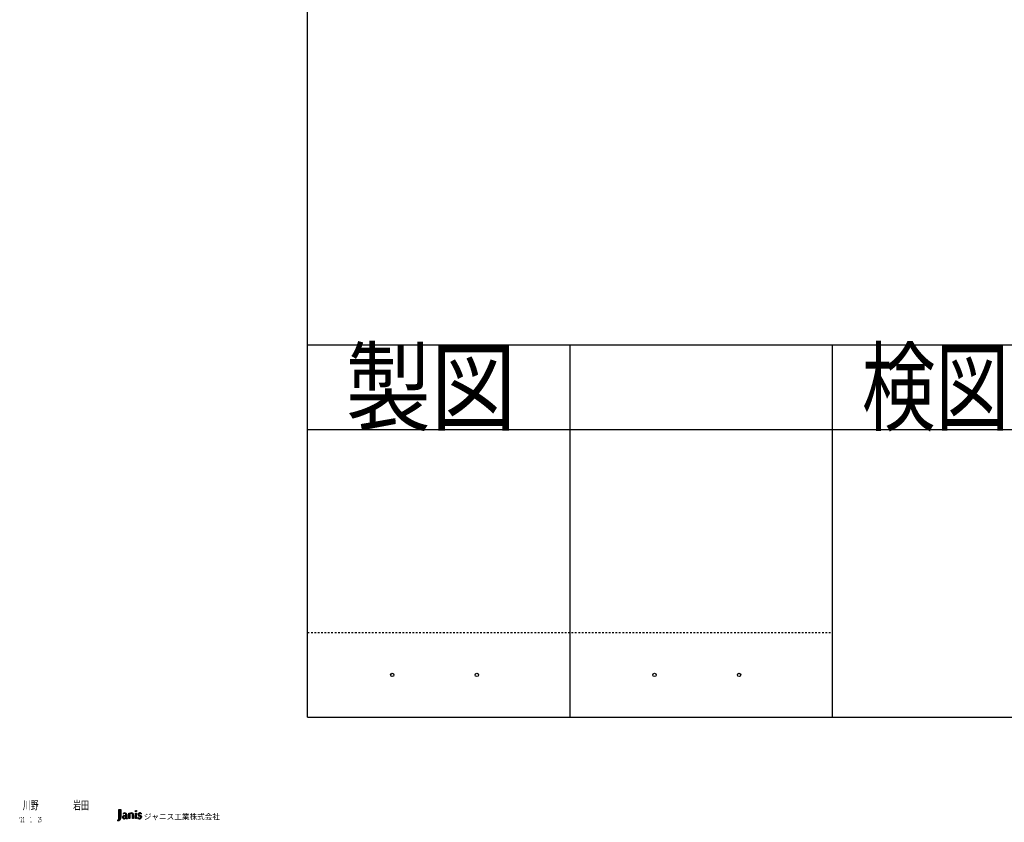
# Model space of a CAD drawing. Extents: x 10 to 2012, y 8 to 2870.
# Drawn here: x 20 to 602, y 8 to 482 of the extents above; entities that cross this region are included whole.
import ezdxf
from ezdxf.enums import TextEntityAlignment as Align

# ---------------------------------------------------------------- set-up
doc = ezdxf.new("R2010")
doc.units = 0
doc.linetypes.add('EXLTYPE2', pattern=[2, 1, -1])
doc.layers.get('0').update_dxf_attribs({"linetype": 'CONTINUOUS'})
doc.layers.add('枠', color=7, linetype='CONTINUOUS')
doc.styles.add('EXCADSTD', font='monotxt', dxfattribs={"bigfont": 'extfont'})
doc.styles.add('EXCADTTF1', font='MSGOTHIC.TTC')

msp = doc.modelspace()

# ---------------------------------------------------------------- hatches: boundary and pattern name
at = {"linetype": 'CONTINUOUS'}
for points in [[(78.373, 10.222, -0.0173622), (78.381, 15.518, -0.0267628), (78.381, 15.518, 0.0737939), (79.673, 15.524, 0.0183879), (79.621, 10.748, -0.1144749), (79.412, 9.742, -0.1929163), (78.416, 8.961, -0.0603888), (77.889, 8.829), (77.765, 9.205, 0.0860918), (78.134, 9.402, 0.1331843)], [(84.287, 10.11, -0.0386228), (84.281, 13.364, -0.0398708), (84.871, 13.367, -0.1256886), (84.844, 12.815, -0.0367816), (84.844, 12.815, -0.2680215), (86.036, 13.433, -0.2571134), (86.851, 13.03, -0.1522526), (87.058, 12.36, -0.0158825), (87.043, 10.107, -0.0285251), (86.473, 10.107, -0.0452213), (86.502, 12.189, -0.0315567), (86.325, 12.804, -0.1476272), (85.173, 12.892, -0.3908145), (84.848, 12.084, -0.204626), (84.848, 12.084), (84.899, 10.105, -0.0304996)], [(91.673, 13.234, -0.0009362), (91.673, 13.234, 0.0681165), (91.51, 12.743), (90.893, 13.165, -0.3021126), (90.893, 13.165), (90.271, 12.688, -0.3704245), (90.271, 12.688), (90.304, 12.37, -0.0262822), (90.687, 12.063, -0.1800606), (91.299, 11.877, -0.0298131), (91.299, 11.877, -0.3153987), (91.862, 11.232), (91.859, 10.944, -0.3510306), (90.772, 10.033), (90.455, 10.033, -0.1053356), (89.753, 10.235, 0.1188608), (89.881, 10.748), (90.651, 10.276, -0.2447574), (90.651, 10.276), (91.393, 10.795, -0.3734163), (91.393, 10.795), (91.124, 11.315, -0.2612198), (90.496, 11.543, -0.0572748), (90.496, 11.543, -0.1189659), (89.996, 11.836, -0.2005227), (89.787, 12.307), (89.783, 12.486, -0.2622894), (90.32, 13.306, -0.0988461), (90.822, 13.427), (91.009, 13.427, -0.0920156)]]:
    msp.add_hatch(color=3, dxfattribs=at).paths.add_polyline_path(points)
h = msp.add_hatch(color=3, dxfattribs=at)
h.paths.add_polyline_path([(80.917, 13.036, -0.1769428), (80.917, 13.036), (80.917, 12.672), (81.005, 12.672, -0.2075336), (81.575, 13.099, -0.1226605), (82.078, 13.11, -0.3213716), (82.599, 12.471, -0.064704), (82.601, 12.133, -0.2577989), (82.495, 12.005, -0.0566026), (82.269, 11.926, -0.0166742), (81.437, 11.768, 0.1186092), (80.888, 11.505, 0.1699204), (80.649, 11.105, 0.1006533), (80.627, 10.759, 0.1675695), (80.844, 10.294, 0.137698), (81.237, 10.066, 0.0719814), (81.416, 10.037), (81.69, 10.037, 0.1944607), (82.599, 10.505, 0.1288538), (82.691, 10.275, 0.2098387), (82.991, 10.11), (83.208, 10.108, 0.094501), (83.522, 10.175), (83.522, 10.332, -0.239574), (83.248, 10.33, -0.2502312), (83.113, 10.583, -0.0104344), (83.131, 12.476, 0.4051016)])
h.paths.add_polyline_path([(82.614, 11.803, -0.0339435), (82.614, 11.803, -0.000111), (82.585, 10.768, -0.2253076), (81.876, 10.295), (81.703, 10.295, -0.3657968), (81.187, 10.843), (81.187, 11.039, -0.2530798), (81.536, 11.521, -0.0724474)])
h = msp.add_hatch(color=3, dxfattribs=at)
edge = h.paths.add_edge_path()
edge.add_arc((88.529, 14.558), 0.357, 0, 360)
h.paths.add_polyline_path([(88.209, 13.37, 0.1200284), (88.83, 10.106, -0.0401821), (88.21, 10.104, -0.0237522)])

# ---------------------------------------------------------------- linework, layer by layer
at = {"color": 3, "linetype": 'CONTINUOUS'}
for p, q in [((80.917, 13.036), (80.917, 12.672)), ((80.917, 12.672), (81.005, 12.672)), ((84.848, 12.084), (84.848, 11.005)), ((89.783, 12.486), (89.787, 12.307)), ((90.271, 12.688), (90.262, 12.511)), ((90.784, 13.162), (90.893, 13.165)), ((91.009, 13.427), (90.822, 13.427)), ((91.424, 12.743), (91.51, 12.743)), ((77.889, 8.829), (77.765, 9.205)), ((81.187, 11.039), (81.187, 10.843)), ((81.416, 10.037), (81.69, 10.037)), ((81.703, 10.295), (81.876, 10.295)), ((82.991, 10.11), (83.208, 10.11)), ((83.522, 10.175), (83.522, 10.332)), ((89.969, 10.748), (89.881, 10.748)), ((90.455, 10.033), (90.772, 10.033)), ((90.651, 10.276), (90.813, 10.276)), ((91.387, 10.951), (91.393, 10.795)), ((91.862, 11.232), (91.859, 10.944))]:
    msp.add_line(p, q, dxfattribs=at)
msp.add_circle((88.529, 14.558), 0.357, dxfattribs=at)
for centre, radius, start, end in [((28.934, 12.952), 49.514, 356.839024, 2.971134), ((79.009, 19.874), 4.401, 261.79862, 278.680338), ((144.554, 12.43), 64.955, 177.269593, 181.483312), ((81.71, 10.496), 1.301, 102.098845, 129.155671), ((82.027, 11.662), 1.767, 88.770004, 128.906863), ((81.783, 12.229), 0.895, 103.426795, 150.324261), ((79.485, 24.312), 12.695, 278.843834, 282.664918), ((82.357, 9.783), 1.922, 98.712717, 115.287472), ((81.848, 12.094), 1.042, 77.231433, 105.203416), ((82.107, 12.402), 1.027, 4.148223, 92.360009), ((81.461, 15.775), 4.136, 278.408846, 286.185142), ((81.893, 12.427), 0.707, 3.53764, 74.801357), ((82.034, 12.964), 1.064, 282.719583, 295.678111), ((82.432, 12.165), 0.172, 291.52049, 349.34459), ((-2246.302, 75.133), 2329.776, 358.416901, 358.442342), ((81.301, 12.292), 1.311, 353.031525, 7.839948), ((128.465, 11.093), 45.355, 178.252664, 180.643956), ((84.571, 14.522), 1.193, 255.934199, 284.589644), ((63.912, 11.699), 20.437, 355.540524, 4.673399), ((88.606, 12.908), 3.762, 172.987521, 181.413439), ((85.975, 12.093), 1.342, 87.420683, 147.436152), ((85.957, 12.108), 1.108, 134.978748, 181.236987), ((85.701, 12.224), 0.852, 42.916445, 128.301554), ((86.077, 12.492), 0.942, 34.843937, 92.520707), ((85.394, 12.203), 1.107, 359.249502, 32.84055), ((70.012, 11.378), 16.51, 355.586245, 2.816116), ((85.879, 12.363), 1.179, 359.865834, 34.493634), ((103.366, 10.891), 16.342, 176.213178, 182.748883), ((80.919, 12.133), 6.143, 358.477528, 2.117232), ((88.515, 14.653), 1.319, 256.62095, 283.998458), ((66.069, 11.732), 22.201, 355.794035, 4.22965), ((109.125, 11.719), 20.359, 175.338761, 184.542859), ((90.78, 12.42), 0.998, 117.4084, 176.196469), ((90.456, 12.322), 0.669, 181.23939, 226.594292), ((90.853, 12.724), 1.234, 226.040239, 253.177667), ((91.63, 12.838), 1.407, 193.437578, 199.459638), ((90.804, 12.627), 0.536, 92.114044, 173.417505), ((90.907, 12.731), 0.704, 210.950134, 251.779473), ((90.877, 12.11), 1.32, 92.383016, 114.963529), ((92.554, 17.094), 5.366, 249.642073, 256.472705), ((90.841, 12.554), 0.613, 17.924522, 85.165433), ((90.985, 12.417), 1.011, 67.66152, 88.690732), ((91.12, 11.152), 0.746, 6.154263, 76.175099), ((123.064, 94.403), 87.028, 248.642211, 248.856778), ((93.384, 12.39), 1.907, 153.759192, 169.346276), ((77.383, 10.368), 1.223, 288.171519, 307.853783), ((77.61, 11.072), 2.26, 277.090103, 290.913415), ((77.609, 9.934), 0.748, 314.592391, 344.937407), ((71.414, 10.573), 6.967, 353.127476, 357.106204), ((77.939, 10.594), 1.701, 286.296612, 329.973223), ((77.349, 10.696), 2.273, 335.18606, 1.308076), ((81.491, 10.878), 0.872, 164.858946, 187.849563), ((81.409, 10.84), 0.786, 185.958613, 224.009199), ((81.34, 10.964), 0.705, 129.834489, 168.408945), ((81.446, 10.881), 0.841, 224.289751, 255.650594), ((81.807, 10.958), 0.625, 115.740369, 172.549174), ((81.77, 10.875), 0.583, 183.070779, 263.440202), ((81.429, 10.67), 0.633, 252.338487, 268.806998), ((81.566, 11.395), 1.364, 275.215879, 319.233642), ((81.732, 11.278), 0.994, 278.33351, 329.122146), ((83.083, 10.565), 0.488, 187.116764, 216.486055), ((83.029, 10.534), 0.426, 217.408148, 264.811866), ((83.418, 10.583), 0.305, 179.911755, 236.106599), ((83.19, 10.965), 0.857, 271.222054, 292.815951), ((83.382, 10.601), 0.302, 243.619169, 297.509776), ((84.558, 6.151), 3.969, 85.070996, 93.9183), ((92.241, 10.992), 7.395, 179.897746, 186.885568), ((86.758, 6.96), 3.16, 84.821552, 95.178448), ((88.541, 3.58), 6.533, 87.465751, 92.908323), ((88.753, 10.758), 1.128, 332.398752, 359.512439), ((90.579, 11.782), 1.753, 241.882958, 265.93541), ((90.764, 11.167), 0.898, 207.768988, 262.781728), ((89.817, 8.695), 2.928, 63.490502, 76.602592), ((90.747, 11.167), 1.135, 271.294877, 348.665416), ((90.804, 10.87), 0.594, 270.886739, 352.792538), ((90.931, 10.898), 0.459, 6.538924, 65.097561)]:
    msp.add_arc(centre, radius, start, end, dxfattribs=at)
at = {"layer": '枠', "color": 7, "linetype": 'CONTINUOUS'}
for p, q in [((190, 70), (190, 2870)), ((190, 290), (2010, 290)), ((190, 70), (2010, 70))]:
    msp.add_line(p, q, dxfattribs=at)
at = {"layer": '枠', "color": 6, "linetype": 'CONTINUOUS'}
for p, q in [((345, 290), (345, 70)), ((500, 290), (500, 70)), ((190, 240), (760, 240))]:
    msp.add_line(p, q, dxfattribs=at)
at = {"layer": '枠', "color": 6, "linetype": 'EXLTYPE2'}
msp.add_line((190, 120), (500, 120), dxfattribs=at)
at = {"layer": '枠', "color": 6, "linetype": 'CONTINUOUS'}
for centre in [(240, 95), (290, 95), (395, 95), (445, 95)]:
    msp.add_circle(centre, 1, dxfattribs=at)

# ---------------------------------------------------------------- texts
at = {"color": 6, "linetype": 'CONTINUOUS', "style": 'EXCADSTD'}
for s, height, width, p, p2 in [('川野', 5, 1.189913, (21.65, 15.5), (30.999, 15.5)), ('岩田', 5, 1.189913, (51.4, 15.5), (60.749, 15.5)), ("'21", 3, 0.537609, (19.634, 7.945), (22.783, 7.945)), ('1', 3, 0.723864, (25.907, 7.945), (27.044, 7.945)), ('25', 3, 0.408649, (30.589, 7.945), (32.749, 7.945))]:
    msp.add_text(s, height=height, dxfattribs=dict(at, width=width)).set_placement(p, p2, align=Align.FIT)
at = {"color": 2, "linetype": 'CONTINUOUS', "style": 'EXCADTTF1', "width": 1.025641}
msp.add_text('ジャニス工業株式会社', height=3.375, dxfattribs=at).set_placement((93.2, 9.55), (138.2, 9.55), align=Align.FIT)
at = {"layer": '枠', "color": 2, "linetype": 'CONTINUOUS', "style": 'EXCADSTD'}
for s, width, p, p2 in [('製図', 1.509694, (212.5, 243.75), (313.326, 243.75)), ('検図', 1.303827, (517.5, 243.75), (604.577, 243.75))]:
    msp.add_text(s, height=42.5, dxfattribs=dict(at, width=width)).set_placement(p, p2, align=Align.FIT)

doc.saveas('drawing.dxf')
